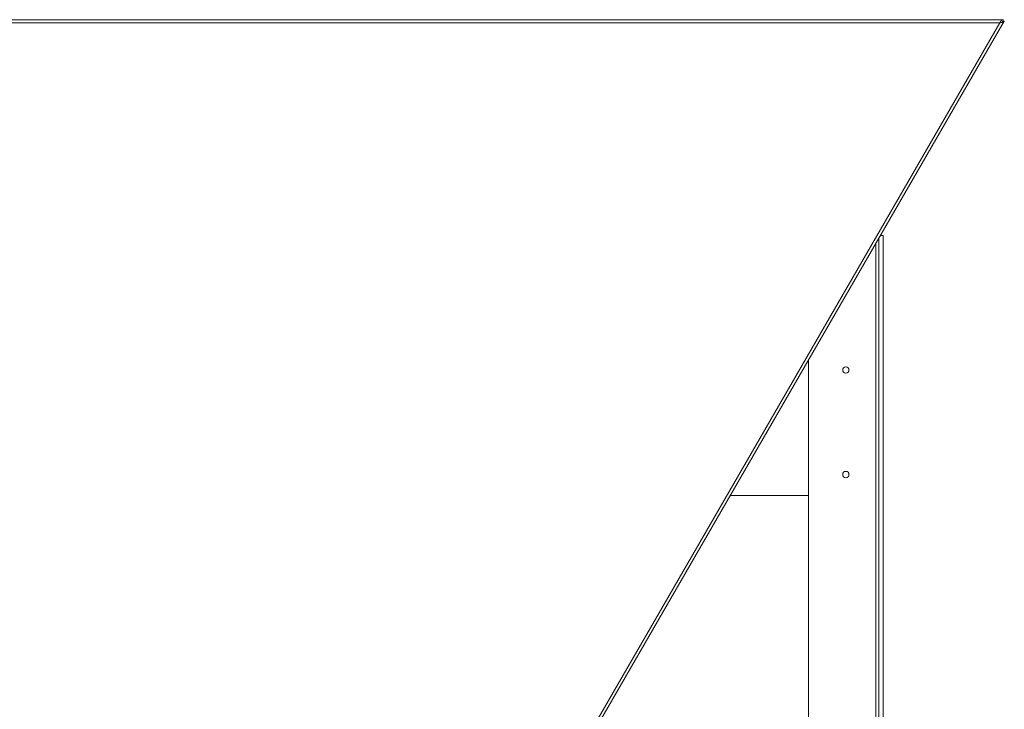
# Model space of a CAD drawing. Units: millimetres. Extents: x 5 to 415, y 0 to 297.
# Drawn here: x 66 to 79, y 191 to 200 of the extents above; entities that cross this region are included whole.
import ezdxf

# ---------------------------------------------------------------- set-up
doc = ezdxf.new("R2010")
doc.units = ezdxf.units.MM

msp = doc.modelspace()

# ---------------------------------------------------------------- linework, layer by layer
at = {"color": 7, "linetype": 'Continuous', "lineweight": 15}
for p, q in [((79.469, 200.286), (57.364, 200.286)), ((79.419, 200.244), (57.414, 200.244)), ((69.97, 183.877), (79.419, 200.244)), ((69.998, 183.842), (79.481, 200.267)), ((79.47, 200.273), (79.458, 200.252)), ((77.799, 197.353), (77.799, 181.915)), ((77.823, 197.395), (77.859, 197.395)), ((77.859, 181.915), (77.859, 197.395)), ((77.759, 181.915), (77.759, 197.284)), ((76.859, 195.725), (76.859, 181.915)), ((75.813, 193.913), (76.859, 193.913))]:
    msp.add_line(p, q, dxfattribs=at)
for centre in [(77.359, 195.595), (77.359, 194.195)]:
    msp.add_circle(centre, 0.042, dxfattribs=at)
for points, knots in [([(79.469, 200.286), (79.465, 200.286), (79.456, 200.284), (79.442, 200.273), (79.43, 200.259), (79.423, 200.249), (79.419, 200.244)], [0, 0, 0, 0, 0.26942, 0.538847, 0.808628, 1, 1, 1, 1]), ([(79.419, 200.244), (79.427, 200.245), (79.441, 200.247), (79.461, 200.252), (79.474, 200.258), (79.479, 200.264), (79.481, 200.267)], [0, 0, 0, 0, 0.269415, 0.538845, 0.80864, 1, 1, 1, 1]), ([(79.481, 200.267), (79.48, 200.266), (79.477, 200.264), (79.469, 200.265), (79.457, 200.267), (79.445, 200.27), (79.438, 200.272), (79.436, 200.273)], [0, 0, 0, 0, 0.221996, 0.444007, 0.666028, 0.888035, 1, 1, 1, 1])]:
    msp.add_open_spline(points, degree=3, knots=knots, dxfattribs=at)

doc.saveas('drawing.dxf')
